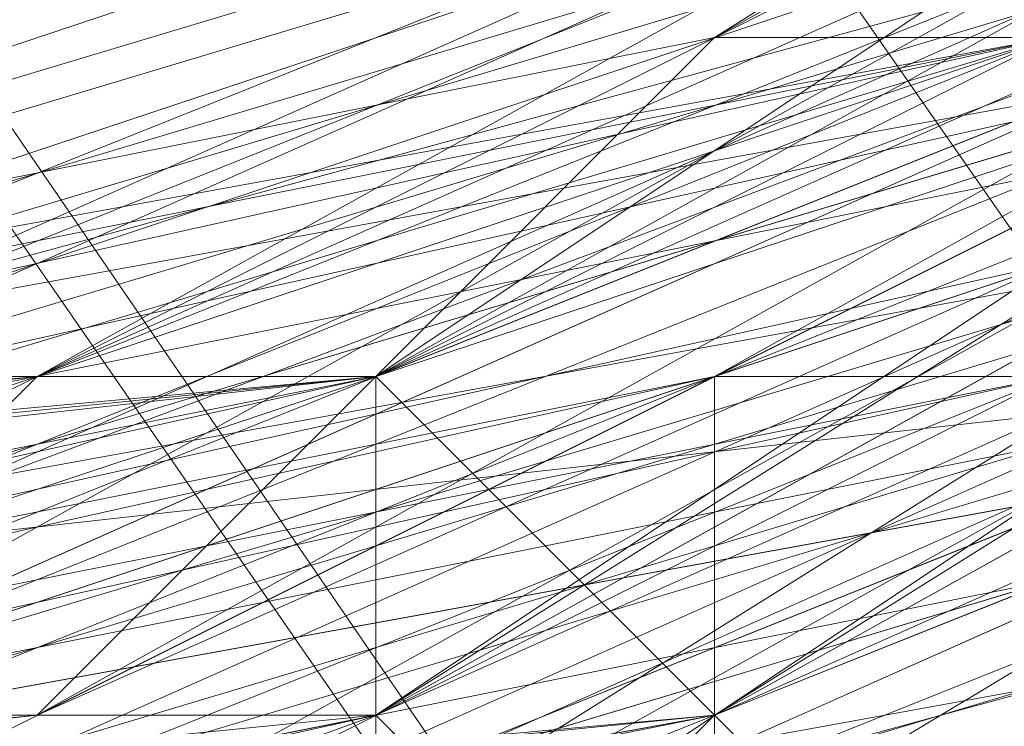
# Model space of a CAD drawing. Units: millimetres. Extents: x 481939 to 490546, y 86791 to 96095.
# Drawn here: x 483981 to 483990, y 89571 to 89577 of the extents above; entities that cross this region are included whole.
import ezdxf

# ---------------------------------------------------------------- set-up
doc = ezdxf.new("R2010")
doc.units = ezdxf.units.MM
doc.layers.add('МАФЫ НАШИ', color=7, linetype='Continuous', lineweight=25)

# ---------------------------------------------------------------- blocks, each defined once
blk = doc.blocks.new('орьтнг86ам')
at = {"layer": 'МАФЫ НАШИ', "lineweight": 13}
for points in [[(484005.9537, 89580.4421), (483977.7124, 89571.0284), (484005.9537, 89580.4421), (483974.5745, 89567.8904), (483977.7124, 89571.0284), (483977.7124, 89567.8904), (484009.0916, 89580.4421), (483977.7124, 89571.0284), (484009.0916, 89580.4421)], [(484009.0916, 89580.4421), (483980.8503, 89567.8904), (483946.3332, 89564.7525)], [(483930.6436, 89571.0284), (483962.0228, 89567.8904), (483930.6436, 89567.8904), (483962.0228, 89567.8904), (483958.8849, 89567.8904), (483990.2641, 89574.1663), (483962.0228, 89567.8904), (483990.2641, 89574.1663), (483987.1262, 89574.1663), (484015.3674, 89589.8559), (483990.2641, 89574.1663), (484015.3674, 89589.8559), (484034.1949, 89614.9592), (484015.3674, 89589.8559), (484034.1949, 89614.9592), (484034.1949, 89611.8213), (484046.7466, 89640.0626), (484034.1949, 89614.9592), (484046.7466, 89640.0626)], [(483914.954, 89580.4421), (483946.3332, 89571.0284), (483914.954, 89580.4421), (483946.3332, 89571.0284), (483977.7124, 89574.1663), (483946.3332, 89571.0284), (483974.5745, 89571.0284), (483977.7124, 89574.1663), (484009.0916, 89586.718), (483977.7124, 89574.1663), (484005.9537, 89586.718), (484009.0916, 89586.718), (484034.1949, 89608.6834), (484009.0916, 89586.718), (484027.9191, 89608.6834), (484034.1949, 89608.6834), (484049.8845, 89640.0626), (484034.1949, 89608.6834), (484046.7466, 89636.9246), (484049.8845, 89640.0626), (484037.3329, 89611.8213)], [(483933.7815, 89561.6146), (483936.9195, 89567.8904), (483933.7815, 89561.6146), (483968.2986, 89567.8904), (483936.9195, 89567.8904), (483940.0574, 89571.0284), (483936.9195, 89567.8904), (483971.4366, 89571.0284), (483999.6778, 89583.58), (483971.4366, 89571.0284), (483999.6778, 89580.4421), (483999.6778, 89583.58), (483996.5399, 89580.4421), (483968.2986, 89571.0284), (483999.6778, 89583.58), (483968.2986, 89571.0284), (483936.9195, 89567.8904), (483936.9195, 89571.0284), (483936.9195, 89567.8904), (483968.2986, 89567.8904), (483933.7815, 89561.6146), (483936.9195, 89567.8904), (483933.7815, 89561.6146)], [(483968.2986, 89558.4767), (483996.5399, 89577.3042), (483968.2986, 89567.8904)], [(483968.2986, 89567.8904), (483999.6778, 89580.4421), (484024.7812, 89602.4075), (483999.6778, 89580.4421), (484024.7812, 89599.2696), (484024.7812, 89602.4075), (484040.4708, 89630.6488), (484024.7812, 89602.4075), (484040.4708, 89627.5109), (484040.4708, 89630.6488), (484040.4708, 89627.5109), (484021.6433, 89602.4075), (484040.4708, 89630.6488), (484021.6433, 89602.4075), (484021.6433, 89599.2696), (483996.5399, 89580.4421), (484021.6433, 89602.4075), (483996.5399, 89580.4421), (483968.2986, 89567.8904)], [(483968.2986, 89567.8904), (483999.6778, 89577.3042), (483968.2986, 89558.4767)], [(483968.2986, 89558.4767), (483999.6778, 89577.3042), (484002.8158, 89567.8904), (483968.2986, 89558.4767), (484002.8158, 89567.8904), (483968.2986, 89555.3388), (483999.6778, 89567.8904), (483968.2986, 89558.4767), (483999.6778, 89567.8904), (483996.5399, 89577.3042), (483968.2986, 89558.4767)], [(484046.7466, 89652.6142), (484037.3329, 89624.373), (484049.8845, 89655.7522), (484037.3329, 89624.373), (484037.3329, 89621.2351), (484018.5053, 89596.1317), (484037.3329, 89624.373), (484018.5053, 89596.1317), (484018.5053, 89592.9938), (483990.2641, 89577.3042), (484018.5053, 89596.1317), (483990.2641, 89577.3042), (483958.8849, 89567.8904)], [(483958.8849, 89567.8904), (483990.2641, 89574.1663), (483958.8849, 89558.4767)], [(484015.3674, 89577.3042), (483987.1262, 89558.4767), (484015.3674, 89577.3042), (483983.9882, 89561.6146), (484015.3674, 89577.3042), (484012.2295, 89583.58), (483983.9882, 89561.6146), (483949.4711, 89555.3388), (483983.9882, 89561.6146), (483949.4711, 89558.4767), (483983.9882, 89561.6146), (483983.9882, 89571.0284), (483949.4711, 89558.4767), (483914.954, 89561.6146), (483949.4711, 89558.4767), (483918.092, 89564.7525), (483949.4711, 89558.4767), (483952.6091, 89567.8904), (483918.092, 89564.7525)], [(483943.1953, 89567.8904), (483974.5745, 89567.8904), (483946.3332, 89564.7525), (483974.5745, 89567.8904), (483974.5745, 89571.0284), (484002.8158, 89580.4421), (483974.5745, 89567.8904), (484002.8158, 89580.4421), (483974.5745, 89571.0284), (484002.8158, 89580.4421), (483974.5745, 89571.0284), (483943.1953, 89571.0284), (483974.5745, 89571.0284), (483943.1953, 89571.0284)], [(483918.092, 89577.3042), (483949.4711, 89571.0284), (483918.092, 89577.3042), (483946.3332, 89571.0284), (483949.4711, 89571.0284), (483980.8503, 89574.1663), (483949.4711, 89571.0284), (483980.8503, 89574.1663), (484009.0916, 89589.8559), (483980.8503, 89574.1663), (484005.9537, 89586.718), (484009.0916, 89589.8559), (484034.1949, 89611.8213), (484009.0916, 89589.8559), (484031.057, 89611.8213), (484034.1949, 89611.8213), (484049.8845, 89640.0626), (484034.1949, 89611.8213), (484046.7466, 89640.0626)], [(483855.3336, 89649.4763), (483864.7473, 89614.9592), (483867.8853, 89618.0971), (483886.7128, 89592.9938), (483864.7473, 89614.9592), (483886.7128, 89592.9938), (483883.5749, 89589.8559), (483911.8161, 89571.0284), (483914.954, 89574.1663), (483946.3332, 89564.7525), (483911.8161, 89571.0284), (483946.3332, 89564.7525), (483946.3332, 89561.6146), (483980.8503, 89564.7525), (483977.7124, 89567.8904), (484009.0916, 89580.4421), (483980.8503, 89564.7525), (484009.0916, 89580.4421), (484012.2295, 89577.3042), (484037.3329, 89599.2696), (484034.1949, 89602.4075), (484049.8845, 89630.6488), (484037.3329, 89599.2696), (484049.8845, 89630.6488)], [(484049.8845, 89630.6488), (484037.3329, 89602.4075), (484049.8845, 89630.6488), (484034.1949, 89602.4075), (484037.3329, 89602.4075), (484012.2295, 89577.3042), (484009.0916, 89580.4421), (483980.8503, 89564.7525), (484009.0916, 89580.4421), (483980.8503, 89567.8904), (483980.8503, 89564.7525), (483946.3332, 89561.6146), (483946.3332, 89564.7525), (483914.954, 89567.8904), (483946.3332, 89564.7525), (483914.954, 89571.0284), (483914.954, 89567.8904), (483886.7128, 89586.718), (483886.7128, 89589.8559), (483864.7473, 89614.9592), (483886.7128, 89589.8559), (483867.8853, 89618.0971), (483864.7473, 89614.9592), (483855.3336, 89646.3384)], [(483965.1607, 89564.7525), (483996.5399, 89574.1663), (483993.402, 89577.3042), (483962.0228, 89567.8904), (483996.5399, 89574.1663), (483962.0228, 89567.8904), (483958.8849, 89571.0284), (483930.6436, 89574.1663), (483962.0228, 89567.8904), (483930.6436, 89574.1663), (483927.5057, 89577.3042), (483899.2644, 89589.8559), (483930.6436, 89574.1663), (483899.2644, 89589.8559), (483896.1265, 89589.8559), (483877.299, 89614.9592), (483899.2644, 89589.8559), (483877.299, 89614.9592), (483861.6094, 89643.2005)], [(484049.8845, 89640.0626), (484037.3329, 89608.6834), (484053.0224, 89636.9246), (484037.3329, 89608.6834), (484040.4708, 89608.6834), (484018.5053, 89583.58), (484015.3674, 89586.718), (483987.1262, 89571.0284), (484018.5053, 89583.58), (483987.1262, 89571.0284), (483987.1262, 89567.8904), (483955.747, 89561.6146), (483952.6091, 89564.7525), (483921.2299, 89571.0284), (483955.747, 89561.6146), (483921.2299, 89571.0284), (483921.2299, 89567.8904), (483892.9886, 89583.58), (483892.9886, 89586.718), (483874.1611, 89611.8213), (483892.9886, 89583.58), (483874.1611, 89611.8213), (483871.0232, 89608.6834), (483858.4715, 89640.0626)], [(484049.8845, 89624.373), (484043.6087, 89624.373), (484027.9191, 89596.1317), (484049.8845, 89624.373), (484027.9191, 89596.1317), (484031.057, 89596.1317), (484005.9537, 89574.1663), (484002.8158, 89577.3042), (483971.4366, 89567.8904), (484005.9537, 89574.1663), (483971.4366, 89567.8904), (483971.4366, 89561.6146), (483940.0574, 89561.6146), (483940.0574, 89567.8904), (483908.6782, 89577.3042), (483940.0574, 89561.6146), (483908.6782, 89577.3042)], [(484053.0224, 89640.0626), (484040.4708, 89608.6834), (484037.3329, 89611.8213), (484015.3674, 89586.718), (484040.4708, 89608.6834), (484015.3674, 89586.718), (484018.5053, 89583.58), (483990.2641, 89567.8904), (483987.1262, 89571.0284), (483955.747, 89564.7525), (483990.2641, 89567.8904), (483955.747, 89564.7525), (483955.747, 89561.6146), (483924.3678, 89567.8904)], [(484053.0224, 89633.7867), (484046.7466, 89633.7867), (484034.1949, 89605.5455), (484053.0224, 89633.7867), (484034.1949, 89605.5455), (484037.3329, 89602.4075), (484012.2295, 89580.4421), (484009.0916, 89583.58), (483980.8503, 89567.8904), (484012.2295, 89580.4421), (483980.8503, 89567.8904), (483983.9882, 89564.7525), (483949.4711, 89561.6146), (483949.4711, 89564.7525), (483918.092, 89574.1663), (483949.4711, 89561.6146), (483918.092, 89574.1663)], [(483924.3678, 89571.0284), (483955.747, 89561.6146), (483924.3678, 89571.0284), (483955.747, 89564.7525), (483955.747, 89561.6146), (483990.2641, 89567.8904), (483987.1262, 89571.0284), (484018.5053, 89583.58), (483987.1262, 89571.0284), (484015.3674, 89586.718), (484018.5053, 89583.58), (484040.4708, 89608.6834), (484037.3329, 89611.8213), (484053.0224, 89640.0626), (484037.3329, 89611.8213), (484049.8845, 89640.0626)], [(483930.6436, 89564.7525), (483965.1607, 89561.6146), (483965.1607, 89564.7525), (483996.5399, 89571.0284), (483965.1607, 89564.7525), (483996.5399, 89574.1663), (483996.5399, 89571.0284), (484024.7812, 89589.8559), (484021.6433, 89592.9938), (484046.7466, 89614.9592), (484021.6433, 89592.9938), (484040.4708, 89618.0971), (484046.7466, 89614.9592), (484056.1604, 89649.4763)], [(483914.954, 89574.1663), (483946.3332, 89561.6146), (483914.954, 89574.1663), (483946.3332, 89564.7525), (483946.3332, 89561.6146), (483980.8503, 89564.7525), (483977.7124, 89567.8904), (484012.2295, 89577.3042), (483977.7124, 89567.8904), (484009.0916, 89580.4421), (484012.2295, 89577.3042), (484037.3329, 89602.4075), (484031.057, 89602.4075), (484053.0224, 89630.6488), (484031.057, 89602.4075), (484046.7466, 89630.6488), (484053.0224, 89630.6488)], [(483861.6094, 89640.0626), (483871.0232, 89608.6834), (483861.6094, 89640.0626), (483874.1611, 89611.8213), (483871.0232, 89608.6834), (483892.9886, 89583.58), (483892.9886, 89586.718), (483921.2299, 89567.8904), (483892.9886, 89586.718), (483921.2299, 89571.0284), (483921.2299, 89567.8904), (483955.747, 89561.6146), (483952.6091, 89564.7525), (483987.1262, 89567.8904), (483952.6091, 89564.7525), (483987.1262, 89571.0284), (483987.1262, 89567.8904), (484018.5053, 89583.58), (484015.3674, 89586.718), (484040.4708, 89608.6834), (484015.3674, 89586.718), (484037.3329, 89608.6834), (484040.4708, 89608.6834), (484053.0224, 89636.9246)], [(483983.9882, 89561.6146), (483949.4711, 89555.3388), (483983.9882, 89561.6146), (483949.4711, 89558.4767), (483983.9882, 89561.6146), (483983.9882, 89571.0284), (483983.9882, 89561.6146), (484012.2295, 89583.58), (483983.9882, 89571.0284), (483983.9882, 89574.1663), (483983.9882, 89571.0284), (484012.2295, 89589.8559), (484034.1949, 89614.9592), (484012.2295, 89589.8559), (484034.1949, 89611.8213), (484034.1949, 89614.9592), (484043.6087, 89646.3384), (484034.1949, 89614.9592), (484043.6087, 89643.2005)], [(483905.5403, 89583.58), (483936.9195, 89571.0284), (483908.6782, 89580.4421), (483936.9195, 89571.0284), (483933.7815, 89571.0284), (483965.1607, 89571.0284), (483936.9195, 89571.0284), (483965.1607, 89571.0284), (483993.402, 89577.3042), (483965.1607, 89571.0284), (483993.402, 89577.3042), (483993.402, 89574.1663), (484018.5053, 89592.9938), (483993.402, 89577.3042), (484018.5053, 89592.9938), (484021.6433, 89589.8559), (484040.4708, 89614.9592), (484018.5053, 89592.9938), (484040.4708, 89614.9592), (484046.7466, 89608.6834), (484059.2983, 89643.2005), (484040.4708, 89614.9592), (484059.2983, 89643.2005)], [(483946.3332, 89571.0284), (483980.8503, 89574.1663), (483946.3332, 89571.0284), (483977.7124, 89574.1663), (483980.8503, 89574.1663), (484012.2295, 89589.8559), (483980.8503, 89574.1663), (484009.0916, 89589.8559), (484012.2295, 89589.8559), (484037.3329, 89611.8213), (484012.2295, 89589.8559), (484034.1949, 89611.8213)], [(484037.3329, 89611.8213), (484015.3674, 89586.718), (484037.3329, 89608.6834), (484012.2295, 89586.718), (484037.3329, 89608.6834), (484015.3674, 89583.58), (484012.2295, 89586.718), (483987.1262, 89574.1663), (484012.2295, 89586.718), (483987.1262, 89571.0284), (483987.1262, 89574.1663), (483958.8849, 89567.8904), (483987.1262, 89574.1663), (483955.747, 89567.8904)], [(483993.402, 89571.0284), (483962.0228, 89564.7525), (483962.0228, 89567.8904), (483993.402, 89574.1663), (483962.0228, 89564.7525), (483993.402, 89574.1663), (483990.2641, 89574.1663), (484015.3674, 89589.8559), (483993.402, 89574.1663), (484015.3674, 89589.8559), (484012.2295, 89586.718), (484034.1949, 89611.8213), (484015.3674, 89589.8559), (484034.1949, 89611.8213), (484037.3329, 89608.6834), (484049.8845, 89636.9246), (484034.1949, 89611.8213), (484049.8845, 89636.9246)], [(483918.092, 89580.4421), (483949.4711, 89571.0284), (483918.092, 89580.4421), (483946.3332, 89571.0284), (483949.4711, 89571.0284), (483983.9882, 89574.1663), (483949.4711, 89571.0284), (483980.8503, 89574.1663), (483983.9882, 89574.1663), (483980.8503, 89574.1663), (483952.6091, 89571.0284), (483983.9882, 89574.1663), (483952.6091, 89571.0284), (483949.4711, 89571.0284), (483921.2299, 89580.4421), (483952.6091, 89571.0284), (483921.2299, 89580.4421)], [(484031.057, 89602.4075), (484005.9537, 89583.58), (484031.057, 89602.4075), (484005.9537, 89583.58), (483977.7124, 89571.0284), (484005.9537, 89583.58), (483977.7124, 89571.0284), (483946.3332, 89571.0284), (483977.7124, 89571.0284), (483946.3332, 89567.8904), (483946.3332, 89571.0284), (483918.092, 89577.3042), (483946.3332, 89571.0284), (483918.092, 89577.3042), (483892.9886, 89592.9938), (483918.092, 89577.3042), (483892.9886, 89592.9938), (483874.1611, 89618.0971), (483892.9886, 89592.9938), (483874.1611, 89618.0971), (483864.7473, 89646.3384), (483874.1611, 89618.0971), (483864.7473, 89649.4763)], [(483924.3678, 89574.1663), (483955.747, 89571.0284), (483924.3678, 89574.1663), (483955.747, 89571.0284), (483987.1262, 89577.3042), (483955.747, 89571.0284), (483983.9882, 89574.1663), (483987.1262, 89577.3042), (484015.3674, 89592.9938), (483987.1262, 89577.3042), (484012.2295, 89592.9938), (484015.3674, 89592.9938), (484037.3329, 89618.0971), (484015.3674, 89592.9938), (484034.1949, 89618.0971), (484037.3329, 89618.0971), (484053.0224, 89649.4763), (484037.3329, 89618.0971), (484046.7466, 89646.3384)], [(483955.747, 89567.8904), (483987.1262, 89571.0284), (483955.747, 89567.8904), (483987.1262, 89571.0284), (483983.9882, 89567.8904), (484015.3674, 89583.58), (483987.1262, 89571.0284), (484015.3674, 89583.58), (484018.5053, 89577.3042), (484040.4708, 89602.4075), (484015.3674, 89583.58), (484040.4708, 89602.4075), (484018.5053, 89574.1663), (484040.4708, 89602.4075), (484015.3674, 89577.3042), (484040.4708, 89602.4075), (484034.1949, 89608.6834), (484040.4708, 89602.4075), (484046.7466, 89636.9246), (484034.1949, 89608.6834), (484034.1949, 89611.8213), (484034.1949, 89608.6834), (484046.7466, 89640.0626)], [(483946.3332, 89571.0284), (483977.7124, 89571.0284), (483946.3332, 89571.0284), (483974.5745, 89574.1663), (483977.7124, 89571.0284), (484009.0916, 89580.4421), (483977.7124, 89571.0284), (484005.9537, 89583.58)], [(484009.0916, 89580.4421), (483977.7124, 89567.8904), (483974.5745, 89567.8904), (484005.9537, 89580.4421), (483977.7124, 89567.8904), (484005.9537, 89580.4421)], [(484005.9537, 89583.58), (483977.7124, 89571.0284), (484005.9537, 89583.58), (483974.5745, 89571.0284), (483977.7124, 89571.0284), (483946.3332, 89564.7525), (483977.7124, 89571.0284), (483946.3332, 89567.8904)], [(483943.1953, 89567.8904), (483974.5745, 89571.0284), (484005.9537, 89586.718), (483974.5745, 89571.0284), (484005.9537, 89583.58), (484005.9537, 89586.718), (484005.9537, 89583.58), (483977.7124, 89571.0284), (484005.9537, 89586.718), (483977.7124, 89571.0284), (483946.3332, 89567.8904)], [(483914.954, 89577.3042), (483946.3332, 89571.0284), (483980.8503, 89574.1663), (483946.3332, 89571.0284), (483977.7124, 89571.0284), (483980.8503, 89574.1663), (484012.2295, 89586.718), (483980.8503, 89574.1663), (484009.0916, 89586.718), (484012.2295, 89586.718), (484037.3329, 89608.6834), (484012.2295, 89586.718), (484034.1949, 89608.6834), (484037.3329, 89608.6834), (484049.8845, 89636.9246), (484046.7466, 89636.9246), (484049.8845, 89668.3038)], [(483943.1953, 89571.0284), (483974.5745, 89571.0284), (483946.3332, 89567.8904), (483974.5745, 89571.0284), (483971.4366, 89567.8904), (484002.8158, 89580.4421), (483974.5745, 89571.0284), (484002.8158, 89580.4421), (484024.7812, 89599.2696), (484002.8158, 89580.4421), (484024.7812, 89599.2696), (484002.8158, 89580.4421), (484024.7812, 89599.2696), (483999.6778, 89580.4421), (484002.8158, 89580.4421), (484002.8158, 89577.3042), (484027.9191, 89596.1317), (484002.8158, 89580.4421), (484027.9191, 89596.1317), (484002.8158, 89574.1663), (483999.6778, 89577.3042), (484024.7812, 89596.1317), (484002.8158, 89574.1663), (484024.7812, 89596.1317)], [(484049.8845, 89646.3384), (484037.3329, 89621.2351), (484049.8845, 89646.3384), (484037.3329, 89618.0971), (484037.3329, 89621.2351), (484021.6433, 89596.1317), (484037.3329, 89621.2351), (484018.5053, 89596.1317), (484021.6433, 89596.1317), (483999.6778, 89577.3042), (484021.6433, 89596.1317), (483996.5399, 89577.3042), (483999.6778, 89577.3042), (483971.4366, 89564.7525), (483999.6778, 89577.3042), (483968.2986, 89567.8904), (483971.4366, 89564.7525), (484002.8158, 89574.1663)], [(483914.954, 89577.3042), (483943.1953, 89567.8904), (483914.954, 89574.1663), (483943.1953, 89567.8904), (483943.1953, 89571.0284), (483974.5745, 89571.0284), (483943.1953, 89567.8904), (483974.5745, 89571.0284), (483971.4366, 89571.0284), (483999.6778, 89580.4421), (483974.5745, 89571.0284), (483999.6778, 89580.4421), (483999.6778, 89577.3042), (484024.7812, 89596.1317), (483999.6778, 89580.4421), (484024.7812, 89596.1317), (484024.7812, 89592.9938), (484043.6087, 89621.2351), (484024.7812, 89596.1317), (484043.6087, 89621.2351), (484049.8845, 89618.0971)], [(484037.3329, 89608.6834), (484015.3674, 89583.58), (483987.1262, 89567.8904), (483983.9882, 89571.0284), (484012.2295, 89586.718), (483987.1262, 89567.8904), (484012.2295, 89586.718), (483987.1262, 89567.8904), (484012.2295, 89586.718), (483983.9882, 89571.0284), (483987.1262, 89567.8904), (483952.6091, 89564.7525), (483921.2299, 89571.0284), (483892.9886, 89586.718), (483896.1265, 89589.8559), (483874.1611, 89614.9592), (483892.9886, 89586.718), (483874.1611, 89614.9592), (483877.299, 89618.0971), (483864.7473, 89646.3384), (483874.1611, 89614.9592), (483864.7473, 89646.3384)], [(483949.4711, 89558.4767), (483914.954, 89561.6146), (483949.4711, 89558.4767), (483918.092, 89564.7525), (483949.4711, 89558.4767), (483952.6091, 89567.8904), (483949.4711, 89558.4767), (483983.9882, 89571.0284), (483952.6091, 89567.8904), (483955.747, 89571.0284), (483952.6091, 89567.8904), (483983.9882, 89574.1663), (484012.2295, 89592.9938), (483983.9882, 89574.1663), (484012.2295, 89589.8559), (484012.2295, 89592.9938), (484034.1949, 89618.0971), (484012.2295, 89592.9938), (484034.1949, 89614.9592), (484034.1949, 89618.0971), (484046.7466, 89646.3384), (484034.1949, 89618.0971), (484043.6087, 89646.3384)], [(484049.8845, 89643.2005), (484043.6087, 89608.6834), (484024.7812, 89580.4421), (484043.6087, 89608.6834), (484021.6433, 89583.58), (484043.6087, 89608.6834), (484037.3329, 89614.9592), (484021.6433, 89583.58), (483993.402, 89561.6146), (484021.6433, 89583.58), (483993.402, 89564.7525), (484021.6433, 89583.58), (484018.5053, 89589.8559), (483993.402, 89564.7525), (483958.8849, 89555.3388), (483993.402, 89564.7525), (483958.8849, 89558.4767), (483993.402, 89564.7525), (483990.2641, 89574.1663), (483958.8849, 89558.4767)], [(484053.0224, 89646.3384), (484037.3329, 89618.0971), (484053.0224, 89646.3384), (484040.4708, 89614.9592), (484037.3329, 89618.0971), (484018.5053, 89596.1317), (484037.3329, 89618.0971), (484018.5053, 89592.9938), (484018.5053, 89596.1317), (483996.5399, 89577.3042), (484018.5053, 89596.1317), (483993.402, 89577.3042), (483996.5399, 89577.3042), (483968.2986, 89567.8904), (483996.5399, 89577.3042), (483965.1607, 89571.0284), (483968.2986, 89567.8904), (483936.9195, 89564.7525), (483968.2986, 89567.8904), (483936.9195, 89567.8904), (483936.9195, 89564.7525), (483971.4366, 89564.7525)], [(483933.7815, 89574.1663), (483936.9195, 89574.1663), (483968.2986, 89571.0284), (483936.9195, 89574.1663), (483965.1607, 89571.0284), (483968.2986, 89571.0284), (484002.8158, 89577.3042), (483968.2986, 89571.0284), (483999.6778, 89580.4421), (484002.8158, 89577.3042), (483971.4366, 89567.8904), (483971.4366, 89564.7525), (484002.8158, 89577.3042), (483971.4366, 89567.8904), (484002.8158, 89577.3042)], [(484043.6087, 89624.373), (484024.7812, 89602.4075), (484043.6087, 89624.373), (484024.7812, 89599.2696), (484024.7812, 89602.4075), (484005.9537, 89583.58), (484024.7812, 89602.4075), (484002.8158, 89580.4421), (484005.9537, 89583.58), (483980.8503, 89567.8904), (484005.9537, 89583.58), (483977.7124, 89571.0284), (483980.8503, 89567.8904), (484009.0916, 89583.58), (484005.9537, 89583.58), (483977.7124, 89571.0284), (484009.0916, 89583.58), (483977.7124, 89571.0284), (483974.5745, 89574.1663), (483943.1953, 89571.0284), (483977.7124, 89571.0284), (483943.1953, 89571.0284)], [(484322.8834, 89097.2027), (483977.7124, 89592.9938), (484322.8834, 89097.2027)], [(484322.8834, 89097.2027), (483977.7124, 89592.9938), (484322.8834, 89097.2027)], [(484313.4697, 89090.9268), (483971.4366, 89589.8559), (484313.4697, 89090.9268)], [(484313.4697, 89090.9268), (483971.4366, 89589.8559), (484313.4697, 89090.9268)], [(484307.1938, 89103.4785), (483962.0228, 89602.4075), (484307.1938, 89103.4785)], [(484307.1938, 89103.4785), (483962.0228, 89602.4075), (484307.1938, 89103.4785)], [(483968.2986, 89564.7525), (483999.6778, 89574.1663), (483968.2986, 89567.8904), (483999.6778, 89574.1663), (484002.8158, 89567.8904), (484031.057, 89589.8559), (483999.6778, 89574.1663), (484031.057, 89589.8559), (484002.8158, 89564.7525), (484027.9191, 89589.8559), (483999.6778, 89567.8904), (484027.9191, 89589.8559), (484024.7812, 89596.1317), (484027.9191, 89589.8559), (484043.6087, 89621.2351), (484024.7812, 89596.1317), (484024.7812, 89599.2696), (484024.7812, 89596.1317), (484040.4708, 89627.5109)], [(483927.5057, 89577.3042), (483958.8849, 89571.0284), (483927.5057, 89577.3042), (483955.747, 89571.0284), (483958.8849, 89571.0284), (483993.402, 89577.3042), (483958.8849, 89571.0284), (483990.2641, 89577.3042), (483993.402, 89577.3042), (484021.6433, 89592.9938), (483993.402, 89577.3042), (484018.5053, 89592.9938), (484021.6433, 89592.9938), (483996.5399, 89574.1663)], [(483933.7815, 89574.1663), (483965.1607, 89571.0284), (483933.7815, 89574.1663), (483965.1607, 89571.0284), (483996.5399, 89580.4421), (483965.1607, 89571.0284), (483993.402, 89580.4421), (483996.5399, 89580.4421), (484024.7812, 89599.2696), (483996.5399, 89580.4421), (484021.6433, 89599.2696), (484024.7812, 89599.2696), (484043.6087, 89624.373), (484024.7812, 89599.2696), (484040.4708, 89624.373), (484043.6087, 89624.373), (484027.9191, 89596.1317), (484031.057, 89589.8559), (484049.8845, 89618.0971), (484027.9191, 89596.1317), (484049.8845, 89618.0971)], [(483952.6091, 89564.7525), (483987.1262, 89571.0284), (484015.3674, 89586.718), (484012.2295, 89589.8559), (483983.9882, 89574.1663), (484015.3674, 89586.718), (483983.9882, 89574.1663), (484015.3674, 89586.718), (483983.9882, 89574.1663), (484012.2295, 89586.718), (484015.3674, 89586.718), (483987.1262, 89571.0284), (483955.747, 89564.7525)], [(483952.6091, 89567.8904), (483983.9882, 89571.0284), (483955.747, 89564.7525), (483983.9882, 89571.0284), (483952.6091, 89564.7525), (483983.9882, 89571.0284), (483952.6091, 89567.8904)], [(484046.7466, 89633.7867), (484031.057, 89608.6834), (484046.7466, 89633.7867), (484031.057, 89605.5455), (484031.057, 89608.6834), (484031.057, 89605.5455), (484043.6087, 89633.7867), (484031.057, 89608.6834), (484043.6087, 89633.7867), (484031.057, 89608.6834), (484043.6087, 89633.7867), (484031.057, 89608.6834), (484009.0916, 89586.718), (484031.057, 89608.6834), (484009.0916, 89586.718), (483983.9882, 89574.1663), (484009.0916, 89586.718), (483980.8503, 89571.0284), (483983.9882, 89574.1663), (483952.6091, 89567.8904), (483983.9882, 89574.1663), (483952.6091, 89567.8904)], [(483962.0228, 89571.0284), (483993.402, 89580.4421), (483962.0228, 89571.0284), (483990.2641, 89577.3042), (483993.402, 89580.4421), (484021.6433, 89599.2696), (483993.402, 89580.4421), (484018.5053, 89596.1317), (484021.6433, 89599.2696), (484040.4708, 89624.373), (484021.6433, 89599.2696), (484037.3329, 89624.373)], [(484034.1949, 89605.5455), (484009.0916, 89583.58), (483980.8503, 89571.0284), (484009.0916, 89583.58), (483977.7124, 89571.0284), (483980.8503, 89571.0284), (483977.7124, 89571.0284), (484005.9537, 89583.58), (483980.8503, 89571.0284), (484005.9537, 89583.58), (484005.9537, 89580.4421), (484031.057, 89599.2696), (484005.9537, 89583.58), (484031.057, 89599.2696)], [(484021.6433, 89592.9938), (484040.4708, 89618.0971), (484037.3329, 89618.0971), (484018.5053, 89592.9938), (484040.4708, 89618.0971), (484018.5053, 89592.9938), (484015.3674, 89592.9938), (483990.2641, 89577.3042), (484018.5053, 89592.9938), (483990.2641, 89577.3042), (483987.1262, 89577.3042), (483955.747, 89571.0284), (483990.2641, 89577.3042), (483955.747, 89571.0284), (483921.2299, 89574.1663)], [(483977.7124, 89561.6146), (483977.7124, 89567.8904), (483977.7124, 89561.6146), (484005.9537, 89580.4421), (483977.7124, 89567.8904), (483977.7124, 89571.0284), (483977.7124, 89567.8904), (484005.9537, 89583.58), (483974.5745, 89567.8904), (483974.5745, 89571.0284), (483974.5745, 89567.8904), (484005.9537, 89580.4421), (483974.5745, 89561.6146), (483974.5745, 89567.8904), (483974.5745, 89561.6146)], [(483968.2986, 89567.8904), (483999.6778, 89577.3042), (483971.4366, 89571.0284), (483999.6778, 89577.3042), (483999.6778, 89574.1663), (484024.7812, 89592.9938), (483999.6778, 89577.3042), (484024.7812, 89592.9938), (484031.057, 89589.8559), (484049.8845, 89618.0971), (484024.7812, 89592.9938), (484049.8845, 89618.0971), (484034.1949, 89586.718), (484059.2983, 89614.9592), (484034.1949, 89586.718), (484056.1604, 89618.0971)], [(484046.7466, 89608.6834), (484021.6433, 89589.8559), (484046.7466, 89608.6834), (484024.7812, 89583.58), (484021.6433, 89589.8559), (483993.402, 89574.1663), (484021.6433, 89589.8559), (483993.402, 89571.0284), (483993.402, 89574.1663), (483965.1607, 89571.0284), (483993.402, 89574.1663), (483962.0228, 89567.8904), (483965.1607, 89571.0284), (483936.9195, 89567.8904), (483965.1607, 89571.0284), (483936.9195, 89571.0284), (483936.9195, 89567.8904), (483905.5403, 89577.3042), (483936.9195, 89567.8904), (483908.6782, 89580.4421), (483905.5403, 89577.3042)], [(483930.6436, 89574.1663), (483965.1607, 89571.0284), (483930.6436, 89574.1663), (483962.0228, 89571.0284), (483965.1607, 89571.0284), (483999.6778, 89580.4421), (483965.1607, 89571.0284), (483996.5399, 89580.4421), (483999.6778, 89580.4421), (484027.9191, 89596.1317), (483999.6778, 89580.4421), (484024.7812, 89599.2696), (484027.9191, 89596.1317), (484002.8158, 89577.3042), (484002.8158, 89567.8904), (484031.057, 89589.8559), (484002.8158, 89577.3042), (484031.057, 89589.8559)], [(484009.0916, 89580.4421), (483977.7124, 89567.8904), (483946.3332, 89564.7525)]]:
    blk.add_lwpolyline(points, dxfattribs=at)
for points in [[(484015.3674, 89592.9938), (483987.1262, 89577.3042), (484012.2295, 89592.9938), (484015.3674, 89592.9938), (484012.2295, 89592.9938), (484034.1949, 89618.0971)], [(483990.2641, 89574.1663), (483958.8849, 89567.8904), (483987.1262, 89574.1663), (483990.2641, 89574.1663), (483987.1262, 89574.1663), (484015.3674, 89589.8559), (484034.1949, 89614.9592), (484015.3674, 89589.8559), (483990.2641, 89574.1663), (484015.3674, 89589.8559)], [(484012.2295, 89592.9938), (483983.9882, 89574.1663), (484012.2295, 89589.8559), (484012.2295, 89592.9938), (484012.2295, 89589.8559), (484034.1949, 89614.9592)], [(484009.0916, 89589.8559), (484031.057, 89611.8213), (484005.9537, 89586.718), (484009.0916, 89589.8559), (484005.9537, 89586.718), (483980.8503, 89574.1663), (483949.4711, 89571.0284), (483980.8503, 89574.1663), (484009.0916, 89589.8559), (483980.8503, 89574.1663)], [(484012.2295, 89589.8559), (483980.8503, 89574.1663), (484009.0916, 89589.8559), (484012.2295, 89589.8559), (484009.0916, 89589.8559), (484034.1949, 89611.8213)], [(484015.3674, 89586.718), (483983.9882, 89574.1663), (484012.2295, 89589.8559), (484015.3674, 89586.718), (484012.2295, 89589.8559), (484037.3329, 89611.8213)], [(484015.3674, 89589.8559), (484034.1949, 89611.8213), (484012.2295, 89586.718), (484015.3674, 89589.8559), (484012.2295, 89586.718), (483987.1262, 89574.1663)], [(484005.9537, 89586.718), (483974.5745, 89571.0284), (484005.9537, 89583.58), (484005.9537, 89586.718), (484005.9537, 89583.58), (484027.9191, 89608.6834)], [(484005.9537, 89586.718), (483977.7124, 89571.0284), (484005.9537, 89583.58), (484005.9537, 89586.718), (484005.9537, 89583.58), (484027.9191, 89608.6834)], [(484009.0916, 89586.718), (483977.7124, 89574.1663), (484005.9537, 89586.718), (484009.0916, 89586.718), (484005.9537, 89586.718), (484027.9191, 89608.6834)], [(484012.2295, 89586.718), (483980.8503, 89574.1663), (484009.0916, 89586.718), (484012.2295, 89586.718), (484009.0916, 89586.718), (484034.1949, 89608.6834)], [(484015.3674, 89586.718), (483983.9882, 89574.1663), (484012.2295, 89586.718), (484015.3674, 89586.718), (484012.2295, 89586.718), (484037.3329, 89608.6834)], [(484012.2295, 89586.718), (484031.057, 89608.6834), (484009.0916, 89586.718), (484012.2295, 89586.718), (484009.0916, 89586.718), (483983.9882, 89571.0284)], [(484012.2295, 89586.718), (484031.057, 89608.6834), (484009.0916, 89586.718), (484012.2295, 89586.718), (484009.0916, 89586.718), (483983.9882, 89571.0284)], [(484012.2295, 89586.718), (484037.3329, 89608.6834), (484015.3674, 89583.58), (484012.2295, 89586.718), (484015.3674, 89583.58), (483987.1262, 89571.0284)], [(484002.8158, 89583.58), (483971.4366, 89574.1663), (483999.6778, 89583.58), (484002.8158, 89583.58), (483999.6778, 89583.58), (484024.7812, 89605.5455)], [(484005.9537, 89583.58), (483974.5745, 89574.1663), (484002.8158, 89583.58), (484005.9537, 89583.58), (484002.8158, 89583.58), (484031.057, 89605.5455)], [(484009.0916, 89583.58), (483977.7124, 89571.0284), (484005.9537, 89583.58), (484009.0916, 89583.58), (484005.9537, 89583.58), (484034.1949, 89605.5455)], [(484009.0916, 89586.718), (484031.057, 89605.5455), (484009.0916, 89583.58), (484009.0916, 89586.718), (484009.0916, 89583.58), (483980.8503, 89571.0284)], [(484009.0916, 89586.718), (484031.057, 89605.5455), (484005.9537, 89583.58), (484009.0916, 89586.718), (484005.9537, 89583.58), (483980.8503, 89571.0284)], [(483977.7124, 89571.0284), (483946.3332, 89567.8904), (483974.5745, 89571.0284), (483977.7124, 89571.0284), (483974.5745, 89571.0284), (484005.9537, 89583.58), (484027.9191, 89602.4075), (484005.9537, 89583.58), (483977.7124, 89571.0284), (484005.9537, 89583.58)], [(483999.6778, 89583.58), (483968.2986, 89571.0284), (483996.5399, 89580.4421), (483999.6778, 89583.58), (483996.5399, 89580.4421), (484021.6433, 89602.4075)], [(483999.6778, 89583.58), (483971.4366, 89571.0284), (483999.6778, 89580.4421), (483999.6778, 89583.58), (483999.6778, 89580.4421), (484024.7812, 89602.4075)], [(484002.8158, 89583.58), (483971.4366, 89574.1663), (483999.6778, 89583.58), (484002.8158, 89583.58), (483999.6778, 89583.58), (484024.7812, 89602.4075)], [(484005.9537, 89583.58), (483974.5745, 89574.1663), (484002.8158, 89583.58), (484005.9537, 89583.58), (484002.8158, 89583.58), (484027.9191, 89602.4075)], [(484005.9537, 89583.58), (484024.7812, 89602.4075), (484002.8158, 89580.4421), (484005.9537, 89583.58), (484002.8158, 89580.4421), (483974.5745, 89571.0284)], [(484005.9537, 89580.4421), (484027.9191, 89602.4075), (484002.8158, 89580.4421), (484005.9537, 89580.4421), (484002.8158, 89580.4421), (483974.5745, 89567.8904)], [(484009.0916, 89580.4421), (483977.7124, 89571.0284), (484005.9537, 89583.58), (484009.0916, 89580.4421), (484005.9537, 89583.58), (484031.057, 89602.4075)], [(484009.0916, 89583.58), (484031.057, 89602.4075), (484009.0916, 89580.4421), (484009.0916, 89583.58), (484009.0916, 89580.4421), (483977.7124, 89571.0284)], [(484005.9537, 89583.58), (484031.057, 89602.4075), (484005.9537, 89583.58), (483977.7124, 89571.0284), (484005.9537, 89583.58), (483977.7124, 89571.0284)], [(484009.0916, 89580.4421), (484031.057, 89602.4075), (484005.9537, 89580.4421), (484009.0916, 89580.4421), (484005.9537, 89580.4421), (483977.7124, 89567.8904)], [(484009.0916, 89580.4421), (484031.057, 89602.4075), (484005.9537, 89583.58), (484009.0916, 89580.4421), (484005.9537, 89583.58), (483980.8503, 89567.8904)], [(483996.5399, 89580.4421), (484021.6433, 89599.2696), (483993.402, 89580.4421), (483996.5399, 89580.4421), (483993.402, 89580.4421), (483965.1607, 89571.0284), (483933.7815, 89574.1663), (483965.1607, 89571.0284), (483996.5399, 89580.4421), (483965.1607, 89571.0284)], [(483974.5745, 89571.0284), (483943.1953, 89571.0284), (483971.4366, 89567.8904), (483974.5745, 89571.0284), (483971.4366, 89567.8904), (484002.8158, 89580.4421), (484024.7812, 89599.2696), (484002.8158, 89580.4421), (483974.5745, 89571.0284), (484002.8158, 89580.4421)], [(483999.6778, 89580.4421), (483965.1607, 89571.0284), (483996.5399, 89580.4421), (483999.6778, 89580.4421), (483996.5399, 89580.4421), (484024.7812, 89599.2696)], [(484002.8158, 89580.4421), (484024.7812, 89599.2696), (483999.6778, 89580.4421), (484002.8158, 89580.4421), (483999.6778, 89580.4421), (483974.5745, 89571.0284)], [(484005.9537, 89583.58), (484031.057, 89599.2696), (484005.9537, 89580.4421), (484005.9537, 89583.58), (484005.9537, 89580.4421), (483977.7124, 89571.0284)], [(483993.402, 89580.4421), (483962.0228, 89571.0284), (483990.2641, 89577.3042), (483993.402, 89580.4421), (483990.2641, 89577.3042), (484018.5053, 89596.1317)], [(483996.5399, 89577.3042), (484018.5053, 89596.1317), (483993.402, 89577.3042), (483996.5399, 89577.3042), (483993.402, 89577.3042), (483965.1607, 89571.0284)], [(484002.8158, 89577.3042), (483968.2986, 89571.0284), (483999.6778, 89580.4421), (484002.8158, 89577.3042), (483999.6778, 89580.4421), (484027.9191, 89596.1317)], [(483999.6778, 89577.3042), (484021.6433, 89596.1317), (483996.5399, 89577.3042), (483999.6778, 89577.3042), (483996.5399, 89577.3042), (483968.2986, 89567.8904)], [(484002.8158, 89580.4421), (484027.9191, 89596.1317), (484002.8158, 89577.3042), (484002.8158, 89580.4421), (484002.8158, 89577.3042), (483971.4366, 89567.8904)], [(483999.6778, 89580.4421), (484024.7812, 89596.1317), (483999.6778, 89577.3042), (483999.6778, 89580.4421), (483999.6778, 89577.3042), (483971.4366, 89571.0284)], [(484002.8158, 89574.1663), (484024.7812, 89596.1317), (483999.6778, 89577.3042), (484002.8158, 89574.1663), (483999.6778, 89577.3042), (483971.4366, 89564.7525)], [(484005.9537, 89580.4421), (484034.1949, 89596.1317), (484009.0916, 89571.0284), (484005.9537, 89580.4421), (484009.0916, 89571.0284), (483974.5745, 89567.8904)], [(484009.0916, 89580.4421), (484037.3329, 89596.1317), (484009.0916, 89574.1663), (484009.0916, 89580.4421), (484009.0916, 89574.1663), (483977.7124, 89567.8904)], [(483987.1262, 89577.3042), (484012.2295, 89592.9938), (483983.9882, 89574.1663), (483987.1262, 89577.3042), (483983.9882, 89574.1663), (483955.747, 89571.0284), (483924.3678, 89574.1663), (483955.747, 89571.0284), (483987.1262, 89577.3042), (483955.747, 89571.0284)], [(483990.2641, 89577.3042), (483955.747, 89571.0284), (483987.1262, 89577.3042), (483990.2641, 89577.3042), (483987.1262, 89577.3042), (484015.3674, 89592.9938)], [(483993.402, 89577.3042), (483958.8849, 89571.0284), (483990.2641, 89577.3042), (483993.402, 89577.3042), (483990.2641, 89577.3042), (484018.5053, 89592.9938)], [(483996.5399, 89574.1663), (483962.0228, 89567.8904), (483993.402, 89577.3042), (483996.5399, 89574.1663), (483993.402, 89577.3042), (484021.6433, 89592.9938)], [(483993.402, 89577.3042), (484018.5053, 89592.9938), (483993.402, 89574.1663), (483993.402, 89577.3042), (483993.402, 89574.1663), (483965.1607, 89571.0284)], [(483999.6778, 89577.3042), (484024.7812, 89592.9938), (483999.6778, 89574.1663), (483999.6778, 89577.3042), (483999.6778, 89574.1663), (483968.2986, 89567.8904)], [(483927.5057, 89574.1663), (483899.2644, 89589.8559), (483924.3678, 89574.1663), (483927.5057, 89574.1663), (483924.3678, 89574.1663), (483955.747, 89567.8904), (483987.1262, 89571.0284), (483955.747, 89567.8904), (483927.5057, 89574.1663), (483955.747, 89567.8904)], [(483983.9882, 89574.1663), (483952.6091, 89571.0284), (483980.8503, 89574.1663), (483983.9882, 89574.1663), (483980.8503, 89574.1663), (484012.2295, 89589.8559)], [(483993.402, 89574.1663), (484021.6433, 89589.8559), (483993.402, 89571.0284), (483993.402, 89574.1663), (483993.402, 89571.0284), (483962.0228, 89567.8904)], [(483993.402, 89574.1663), (484015.3674, 89589.8559), (483990.2641, 89574.1663), (483993.402, 89574.1663), (483990.2641, 89574.1663), (483962.0228, 89567.8904)], [(483993.402, 89571.0284), (484018.5053, 89589.8559), (483993.402, 89574.1663), (483993.402, 89571.0284), (483993.402, 89574.1663), (483962.0228, 89564.7525)], [(483999.6778, 89574.1663), (484031.057, 89589.8559), (484002.8158, 89567.8904), (483999.6778, 89574.1663), (484002.8158, 89567.8904), (483968.2986, 89564.7525)], [(484002.8158, 89577.3042), (484031.057, 89589.8559), (484002.8158, 89567.8904), (484002.8158, 89577.3042), (484002.8158, 89567.8904), (483971.4366, 89564.7525)], [(483983.9882, 89574.1663), (483983.9882, 89571.0284), (484012.2295, 89589.8559)], [(483983.9882, 89571.0284), (483983.9882, 89561.6146), (484012.2295, 89583.58), (483983.9882, 89571.0284), (484012.2295, 89583.58), (484012.2295, 89589.8559)], [(483977.7124, 89574.1663), (484005.9537, 89586.718), (483974.5745, 89571.0284), (483977.7124, 89574.1663), (483974.5745, 89571.0284), (483946.3332, 89571.0284), (483914.954, 89580.4421), (483946.3332, 89571.0284), (483977.7124, 89574.1663), (483946.3332, 89571.0284)], [(483980.8503, 89574.1663), (483946.3332, 89571.0284), (483977.7124, 89571.0284), (483980.8503, 89574.1663), (483977.7124, 89571.0284), (484005.9537, 89586.718)], [(483980.8503, 89574.1663), (483946.3332, 89571.0284), (483977.7124, 89574.1663), (483980.8503, 89574.1663), (483977.7124, 89574.1663), (484009.0916, 89586.718)], [(483983.9882, 89574.1663), (483949.4711, 89571.0284), (483980.8503, 89574.1663), (483983.9882, 89574.1663), (483980.8503, 89574.1663), (484012.2295, 89586.718)], [(483987.1262, 89571.0284), (483952.6091, 89567.8904), (483983.9882, 89574.1663), (483987.1262, 89571.0284), (483983.9882, 89574.1663), (484015.3674, 89586.718)], [(483983.9882, 89574.1663), (483952.6091, 89567.8904), (483980.8503, 89571.0284), (483983.9882, 89574.1663), (483980.8503, 89571.0284), (484009.0916, 89586.718), (483983.9882, 89574.1663), (484009.0916, 89586.718)], [(483983.9882, 89571.0284), (484009.0916, 89586.718), (483980.8503, 89571.0284), (483983.9882, 89571.0284), (483980.8503, 89571.0284), (483952.6091, 89567.8904)], [(483983.9882, 89571.0284), (484009.0916, 89586.718), (483983.9882, 89574.1663), (483983.9882, 89571.0284), (483983.9882, 89574.1663), (483952.6091, 89567.8904)], [(483987.1262, 89567.8904), (484012.2295, 89586.718), (483983.9882, 89571.0284), (483987.1262, 89567.8904), (483983.9882, 89571.0284), (483952.6091, 89564.7525)], [(483987.1262, 89571.0284), (483955.747, 89567.8904), (483983.9882, 89574.1663), (483987.1262, 89571.0284), (483983.9882, 89574.1663), (484015.3674, 89586.718)], [(483987.1262, 89574.1663), (484012.2295, 89586.718), (483987.1262, 89571.0284), (483987.1262, 89574.1663), (483987.1262, 89571.0284), (483955.747, 89567.8904)], [(483987.1262, 89567.8904), (484012.2295, 89586.718), (483983.9882, 89571.0284), (483987.1262, 89567.8904), (483983.9882, 89571.0284), (483955.747, 89564.7525)], [(483983.9882, 89571.0284), (483983.9882, 89574.1663), (484009.0916, 89586.718), (483983.9882, 89571.0284), (484009.0916, 89586.718), (483983.9882, 89571.0284), (484009.0916, 89586.718), (483980.8503, 89571.0284)], [(483936.9195, 89571.0284), (483905.5403, 89583.58), (483933.7815, 89571.0284), (483936.9195, 89571.0284), (483933.7815, 89571.0284), (483965.1607, 89571.0284), (483993.402, 89577.3042), (483965.1607, 89571.0284), (483936.9195, 89571.0284), (483965.1607, 89571.0284)], [(483971.4366, 89574.1663), (483936.9195, 89571.0284), (483968.2986, 89571.0284), (483971.4366, 89574.1663), (483968.2986, 89571.0284), (483999.6778, 89583.58)], [(483971.4366, 89574.1663), (483940.0574, 89571.0284), (483971.4366, 89571.0284), (483971.4366, 89574.1663), (483971.4366, 89571.0284), (483999.6778, 89583.58)], [(483974.5745, 89574.1663), (483940.0574, 89574.1663), (483971.4366, 89574.1663), (483974.5745, 89574.1663), (483971.4366, 89574.1663), (484002.8158, 89583.58)], [(483974.5745, 89574.1663), (483943.1953, 89574.1663), (483971.4366, 89574.1663), (483974.5745, 89574.1663), (483971.4366, 89574.1663), (484002.8158, 89583.58)], [(483977.7124, 89571.0284), (483943.1953, 89571.0284), (483974.5745, 89574.1663), (483977.7124, 89571.0284), (483974.5745, 89574.1663), (484005.9537, 89583.58)], [(483977.7124, 89571.0284), (483946.3332, 89571.0284), (483974.5745, 89574.1663), (483977.7124, 89571.0284), (483974.5745, 89574.1663), (484005.9537, 89583.58)], [(483980.8503, 89567.8904), (483946.3332, 89567.8904), (483977.7124, 89571.0284), (483980.8503, 89567.8904), (483977.7124, 89571.0284), (484009.0916, 89583.58)], [(483980.8503, 89567.8904), (484005.9537, 89583.58), (483977.7124, 89571.0284), (483980.8503, 89567.8904), (483977.7124, 89571.0284), (483946.3332, 89564.7525)], [(483980.8503, 89571.0284), (484009.0916, 89583.58), (483977.7124, 89571.0284), (483980.8503, 89571.0284), (483977.7124, 89571.0284), (483949.4711, 89567.8904)], [(483980.8503, 89571.0284), (484005.9537, 89583.58), (483977.7124, 89571.0284), (483980.8503, 89571.0284), (483977.7124, 89571.0284), (483949.4711, 89567.8904)], [(483987.1262, 89571.0284), (484015.3674, 89583.58), (483983.9882, 89567.8904), (483987.1262, 89571.0284), (483983.9882, 89567.8904), (483955.747, 89567.8904)], [(484002.8158, 89583.58), (483999.6778, 89583.58), (483971.4366, 89574.1663), (484002.8158, 89583.58), (483971.4366, 89574.1663), (484002.8158, 89583.58), (483971.4366, 89574.1663), (483999.6778, 89583.58)], [(484005.9537, 89583.58), (484002.8158, 89583.58), (483974.5745, 89574.1663), (484005.9537, 89583.58), (483974.5745, 89574.1663), (484005.9537, 89583.58), (483974.5745, 89574.1663), (484002.8158, 89583.58)], [(483974.5745, 89571.0284), (483974.5745, 89567.8904), (484005.9537, 89583.58)], [(483974.5745, 89567.8904), (483974.5745, 89561.6146), (484005.9537, 89580.4421), (483974.5745, 89567.8904), (484005.9537, 89580.4421), (484005.9537, 89583.58)], [(483977.7124, 89571.0284), (483977.7124, 89567.8904), (484005.9537, 89583.58)], [(483977.7124, 89567.8904), (483977.7124, 89561.6146), (484005.9537, 89580.4421), (483977.7124, 89567.8904), (484005.9537, 89580.4421), (484005.9537, 89583.58)], [(484018.5053, 89583.58), (483990.2641, 89567.8904), (483987.1262, 89571.0284)], [(484018.5053, 89583.58), (483987.1262, 89567.8904), (483987.1262, 89571.0284)], [(483949.4711, 89571.0284), (483918.092, 89580.4421), (483946.3332, 89571.0284), (483949.4711, 89571.0284), (483946.3332, 89571.0284), (483980.8503, 89574.1663)], [(483952.6091, 89571.0284), (483921.2299, 89580.4421), (483949.4711, 89571.0284), (483952.6091, 89571.0284), (483949.4711, 89571.0284), (483980.8503, 89574.1663)], [(483965.1607, 89571.0284), (483930.6436, 89574.1663), (483962.0228, 89571.0284), (483965.1607, 89571.0284), (483962.0228, 89571.0284), (483993.402, 89580.4421)], [(483968.2986, 89571.0284), (483936.9195, 89574.1663), (483965.1607, 89571.0284), (483968.2986, 89571.0284), (483965.1607, 89571.0284), (483999.6778, 89580.4421)], [(483974.5745, 89571.0284), (483999.6778, 89580.4421), (483971.4366, 89571.0284), (483974.5745, 89571.0284), (483971.4366, 89571.0284), (483943.1953, 89571.0284)], [(483974.5745, 89571.0284), (484002.8158, 89580.4421), (483974.5745, 89571.0284), (483943.1953, 89571.0284), (483974.5745, 89571.0284), (483943.1953, 89571.0284)], [(483974.5745, 89567.8904), (484002.8158, 89580.4421), (483974.5745, 89571.0284), (483974.5745, 89567.8904), (483974.5745, 89571.0284), (483943.1953, 89567.8904)], [(483977.7124, 89567.8904), (483946.3332, 89571.0284), (483977.7124, 89571.0284), (483977.7124, 89567.8904), (483977.7124, 89571.0284), (484009.0916, 89580.4421)], [(483977.7124, 89571.0284), (484005.9537, 89580.4421), (483974.5745, 89567.8904), (483977.7124, 89571.0284), (483974.5745, 89567.8904), (483946.3332, 89567.8904)], [(483977.7124, 89571.0284), (484009.0916, 89580.4421), (483977.7124, 89567.8904), (483977.7124, 89571.0284), (483977.7124, 89567.8904), (483946.3332, 89567.8904)], [(483977.7124, 89567.8904), (484005.9537, 89580.4421), (483974.5745, 89567.8904), (483977.7124, 89567.8904), (483974.5745, 89567.8904), (483946.3332, 89564.7525)], [(483971.4366, 89571.0284), (483968.2986, 89567.8904), (483999.6778, 89580.4421)], [(483968.2986, 89567.8904), (483968.2986, 89558.4767), (483999.6778, 89577.3042), (483968.2986, 89567.8904), (483999.6778, 89577.3042), (483999.6778, 89580.4421)], [(483968.2986, 89571.0284), (483968.2986, 89567.8904), (483996.5399, 89580.4421)], [(483968.2986, 89567.8904), (483968.2986, 89558.4767), (483996.5399, 89577.3042), (483968.2986, 89567.8904), (483996.5399, 89577.3042), (483996.5399, 89580.4421)], [(484012.2295, 89580.4421), (483983.9882, 89564.7525), (483980.8503, 89567.8904)], [(483949.4711, 89571.0284), (483918.092, 89577.3042), (483946.3332, 89571.0284), (483949.4711, 89571.0284), (483946.3332, 89571.0284), (483980.8503, 89574.1663)], [(483987.1262, 89571.0284), (483983.9882, 89574.1663), (483952.6091, 89567.8904), (483987.1262, 89571.0284), (483952.6091, 89567.8904), (483949.4711, 89571.0284), (483921.2299, 89577.3042), (483952.6091, 89567.8904), (483921.2299, 89577.3042), (483955.747, 89567.8904), (483921.2299, 89577.3042), (483952.6091, 89571.0284), (483955.747, 89567.8904), (483987.1262, 89571.0284), (483955.747, 89567.8904), (483983.9882, 89574.1663)], [(483955.747, 89567.8904), (483921.2299, 89577.3042), (483952.6091, 89571.0284), (483955.747, 89567.8904), (483952.6091, 89571.0284), (483983.9882, 89574.1663)], [(483952.6091, 89567.8904), (483921.2299, 89577.3042), (483949.4711, 89571.0284), (483952.6091, 89567.8904), (483949.4711, 89571.0284), (483983.9882, 89574.1663)], [(483958.8849, 89571.0284), (483927.5057, 89577.3042), (483955.747, 89571.0284), (483958.8849, 89571.0284), (483955.747, 89571.0284), (483990.2641, 89577.3042)], [(483962.0228, 89567.8904), (483930.6436, 89574.1663), (483958.8849, 89571.0284), (483962.0228, 89567.8904), (483958.8849, 89571.0284), (483993.402, 89577.3042)], [(483971.4366, 89567.8904), (483936.9195, 89571.0284), (483968.2986, 89571.0284), (483971.4366, 89567.8904), (483968.2986, 89571.0284), (484002.8158, 89577.3042)], [(483968.2986, 89567.8904), (483996.5399, 89577.3042), (483965.1607, 89571.0284), (483968.2986, 89567.8904), (483965.1607, 89571.0284), (483936.9195, 89567.8904)], [(483971.4366, 89564.7525), (483999.6778, 89577.3042), (483968.2986, 89567.8904), (483971.4366, 89564.7525), (483968.2986, 89567.8904), (483936.9195, 89564.7525)], [(483971.4366, 89567.8904), (484002.8158, 89577.3042), (483971.4366, 89564.7525), (483971.4366, 89567.8904), (483971.4366, 89564.7525), (483940.0574, 89567.8904)], [(483971.4366, 89571.0284), (483999.6778, 89577.3042), (483968.2986, 89567.8904), (483971.4366, 89571.0284), (483968.2986, 89567.8904), (483940.0574, 89571.0284)], [(483962.0228, 89571.0284), (483958.8849, 89567.8904), (483990.2641, 89577.3042)], [(483958.8849, 89567.8904), (483958.8849, 89558.4767), (483990.2641, 89574.1663), (483958.8849, 89567.8904), (483990.2641, 89574.1663), (483990.2641, 89577.3042)], [(484012.2295, 89577.3042), (483980.8503, 89564.7525), (483977.7124, 89567.8904)], [(483952.6091, 89564.7525), (483921.2299, 89574.1663), (483952.6091, 89567.8904), (483952.6091, 89564.7525), (483952.6091, 89567.8904), (483987.1262, 89571.0284)], [(483952.6091, 89567.8904), (483980.8503, 89571.0284), (483949.4711, 89567.8904), (483952.6091, 89567.8904), (483949.4711, 89567.8904), (483921.2299, 89574.1663)], [(483952.6091, 89567.8904), (483980.8503, 89571.0284), (483949.4711, 89567.8904), (483952.6091, 89567.8904), (483949.4711, 89567.8904), (483921.2299, 89574.1663)], [(483952.6091, 89567.8904), (483983.9882, 89574.1663), (483952.6091, 89567.8904), (483921.2299, 89574.1663), (483952.6091, 89567.8904), (483921.2299, 89574.1663)], [(483955.747, 89564.7525), (483924.3678, 89574.1663), (483955.747, 89567.8904), (483955.747, 89564.7525), (483955.747, 89567.8904), (483987.1262, 89571.0284)], [(483958.8849, 89567.8904), (483987.1262, 89574.1663), (483955.747, 89567.8904), (483958.8849, 89567.8904), (483955.747, 89567.8904), (483927.5057, 89574.1663)], [(483965.1607, 89564.7525), (483930.6436, 89571.0284), (483962.0228, 89567.8904), (483965.1607, 89564.7525), (483962.0228, 89567.8904), (483996.5399, 89574.1663)], [(483962.0228, 89567.8904), (483990.2641, 89574.1663), (483958.8849, 89567.8904), (483962.0228, 89567.8904), (483958.8849, 89567.8904), (483930.6436, 89571.0284)], [(483962.0228, 89564.7525), (483993.402, 89574.1663), (483962.0228, 89567.8904), (483962.0228, 89564.7525), (483962.0228, 89567.8904), (483930.6436, 89567.8904)], [(483965.1607, 89571.0284), (483993.402, 89574.1663), (483962.0228, 89567.8904), (483965.1607, 89571.0284), (483962.0228, 89567.8904), (483933.7815, 89571.0284)], [(483968.2986, 89567.8904), (483999.6778, 89574.1663), (483968.2986, 89564.7525), (483968.2986, 89567.8904), (483968.2986, 89564.7525), (483936.9195, 89567.8904)], [(483952.6091, 89567.8904), (483949.4711, 89558.4767), (483983.9882, 89571.0284), (483952.6091, 89567.8904), (483983.9882, 89571.0284), (483983.9882, 89574.1663)], [(483955.747, 89571.0284), (483952.6091, 89567.8904), (483983.9882, 89574.1663)], [(484005.9537, 89574.1663), (483971.4366, 89561.6146), (483971.4366, 89567.8904)], [(483952.6091, 89564.7525), (483983.9882, 89571.0284), (483952.6091, 89567.8904), (483952.6091, 89564.7525), (483952.6091, 89567.8904), (483921.2299, 89571.0284)], [(483955.747, 89564.7525), (483983.9882, 89571.0284), (483952.6091, 89567.8904), (483955.747, 89564.7525), (483952.6091, 89567.8904), (483921.2299, 89567.8904)], [(483952.6091, 89567.8904), (483949.4711, 89567.8904), (483980.8503, 89571.0284), (483952.6091, 89567.8904), (483980.8503, 89571.0284), (483952.6091, 89567.8904), (483980.8503, 89571.0284), (483949.4711, 89567.8904)]]:
    blk.add_lwpolyline(points, close=True, dxfattribs=at)
blk.add_circle((483955.038, 89661.1713), 115.6173, dxfattribs=at)
blk.add_circle((483955.038, 89661.1713), 115.6173, dxfattribs=at)

msp = doc.modelspace()

# ---------------------------------------------------------------- block references
at = {"layer": 'МАФЫ НАШИ'}
msp.add_blockref('орьтнг86ам', (0, 0), dxfattribs=at)

doc.saveas('drawing.dxf')
